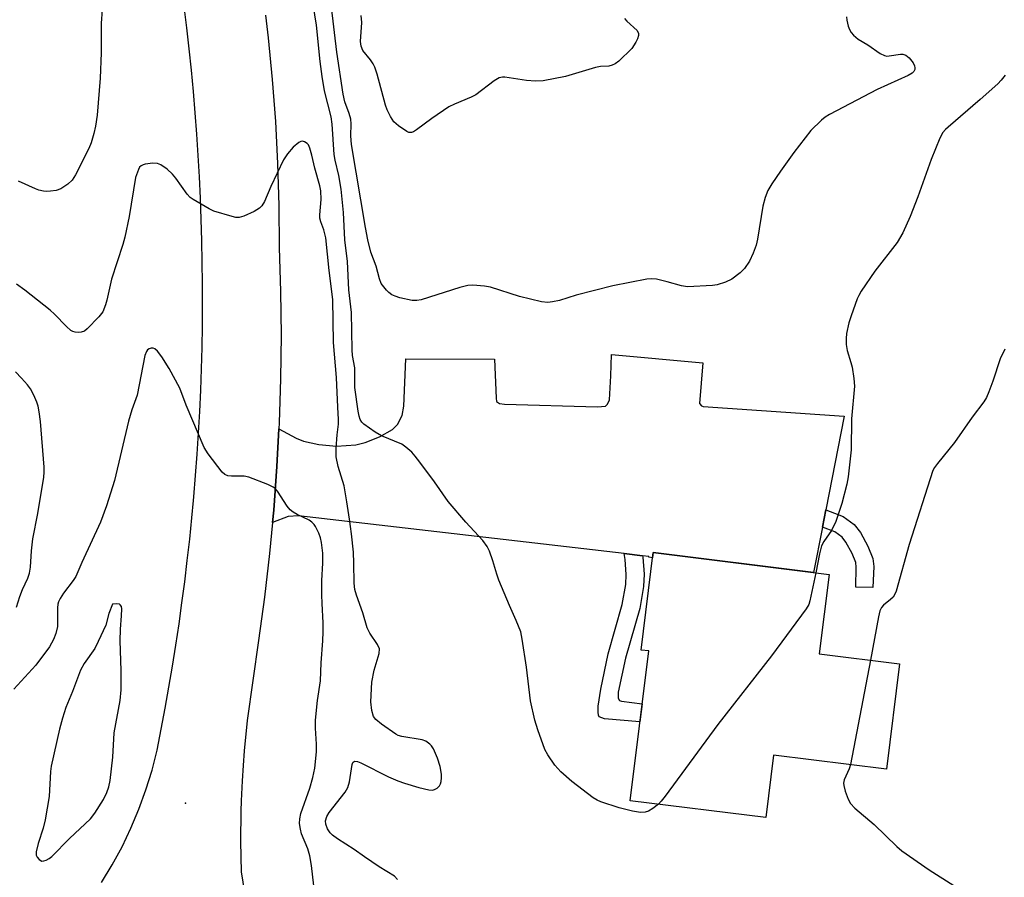
# Model space of a CAD drawing. Units: inches. Extents: x 1261768 to 1267768, y 557451 to 561451.
# Drawn here: x 1263417 to 1263644, y 559839 to 560037 of the extents above; entities that cross this region are included whole.
import ezdxf

# ---------------------------------------------------------------- set-up
doc = ezdxf.new("R2010")
doc.units = ezdxf.units.IN
doc.header["$MEASUREMENT"] = 0
for name, color, linetype in [('BLDG-Footprint', 5, 'Continuous'), ('ELEV-Spot Elevation', 7, 'Continuous'), ('TRANS-Driveway', 251, 'Continuous'), ('TRANS-Non Street Sidewalk', 7, 'Continuous'), ('TRANS-Road', 130, 'Continuous'), ('Undefined', 1, 'Continuous')]:
    doc.layers.add(name, color=color, linetype=linetype)

msp = doc.modelspace()

# ---------------------------------------------------------------- linework, layer by layer
at = {"layer": 'BLDG-Footprint', "elevation": 509.81}
msp.add_lwpolyline([(1263619.78, 559888.07), (1263616.76, 559863.75), (1263590.67, 559866.98), (1263588.88, 559852.57), (1263557.56, 559856.45), (1263561.85, 559891.03), (1263560.1, 559891.25), (1263562.9, 559913.76), (1263603.48, 559908.72), (1263601.21, 559890.37)], close=True, dxfattribs=at)
at = {"layer": 'ELEV-Spot Elevation'}
msp.add_point((1263454.91, 559855.87, 469.09), dxfattribs=at)
at = {"layer": 'TRANS-Driveway'}
msp.add_lwpolyline([(1263602.74, 559923.66), (1263601.96, 559919.65), (1263599.91, 559909.17), (1263562.89, 559913.76), (1263562.75, 559912.55), (1263561.85, 559912.67), (1263561.87, 559912.85), (1263560.44, 559913.01), (1263556.17, 559913.51), (1263481, 559922.27), (1263478.62, 559922.05), (1263474.99, 559920.69), (1263475.27, 559923.56), (1263476.02, 559933.64), (1263476.48, 559942.35), (1263480.49, 559940.18), (1263482.15, 559939.51), (1263485.69, 559938.73), (1263489.74, 559938.3), (1263494.2, 559938.66), (1263496.41, 559939.19), (1263499.71, 559940.47), (1263502.67, 559942.2), (1263503.86, 559943.31), (1263504.91, 559945.38), (1263505.34, 559947.55), (1263505.77, 559958.52), (1263526.28, 559958.38), (1263526.64, 559949.42), (1263526.72, 559948.63), (1263527.37, 559948.2), (1263528.59, 559948.05), (1263550.04, 559947.4), (1263551.85, 559947.55), (1263552.36, 559948.05), (1263552.79, 559949.06), (1263553.08, 559954.55), (1263553.22, 559959.46), (1263574.31, 559957.58), (1263573.59, 559948.2), (1263574.02, 559947.62), (1263574.45, 559947.47), (1263606.96, 559945.23)], close=True, dxfattribs=at)
at = {"layer": 'TRANS-Non Street Sidewalk'}
for points in [[(1263601.96, 559919.65), (1263602.74, 559923.66), (1263606.71, 559922.06), (1263609.29, 559920.25), (1263610.75, 559918.38), (1263612.47, 559915.23), (1263613.58, 559912.4), (1263613.79, 559910.5), (1263613.63, 559905.68), (1263609.63, 559905.8), (1263609.77, 559910.35), (1263609.66, 559911.44), (1263608.83, 559913.53), (1263607.39, 559916.17), (1263606.5, 559917.31), (1263604.79, 559918.51)], [(1263560.44, 559913.01), (1263560.5, 559912.66), (1263560.8, 559908.74), (1263560.64, 559905.91), (1263559.78, 559900.84), (1263556.5, 559889.39), (1263554.83, 559881.5), (1263554.81, 559880.16), (1263555.14, 559879.62), (1263555.57, 559879.44), (1263560.34, 559878.85), (1263559.82, 559874.68), (1263551.63, 559875.36), (1263550.41, 559875.79), (1263550.26, 559876.23), (1263550.19, 559876.88), (1263550.19, 559878.25), (1263550.77, 559882.22), (1263552.5, 559890.38), (1263555.75, 559901.76), (1263556.54, 559906.37), (1263556.66, 559908.7), (1263556.4, 559912.16), (1263556.17, 559913.51)]]:
    msp.add_lwpolyline(points, close=True, dxfattribs=at)
at = {"layer": 'TRANS-Road'}
for points in [[(1263435.53, 559837.54, 0), (1263438, 559841.6, 0), (1263440.26, 559845.79, 0), (1263442.31, 559850.08, 0), (1263444.15, 559854.47, 0), (1263445.77, 559858.94, 0), (1263447.18, 559863.49, 0), (1263448.35, 559868.1, 0), (1263449.31, 559872.94, 0), (1263450.22, 559877.79, 0), (1263451.08, 559882.64, 0), (1263451.9, 559887.51, 0), (1263452.68, 559892.38, 0), (1263453.41, 559897.26, 0), (1263454.09, 559902.14, 0), (1263454.73, 559907.03, 0), (1263455.32, 559911.93, 0), (1263455.87, 559916.83, 0), (1263456.37, 559921.74, 0), (1263456.74, 559925.77, 0), (1263456.82, 559926.65, 0), (1263457.23, 559931.56, 0), (1263457.59, 559936.48, 0), (1263457.91, 559941.4, 0), (1263458.18, 559946.33, 0), (1263458.41, 559951.26, 0), (1263458.58, 559956.18, 0), (1263458.72, 559961.12, 0), (1263458.8, 559966.05, 0), (1263458.85, 559970.98, 0), (1263458.84, 559975.91, 0), (1263458.79, 559980.84, 0), (1263458.69, 559985.78, 0), (1263458.55, 559990.71, 0), (1263458.36, 559995.63, 0), (1263458.12, 560000.56, 0), (1263457.84, 560005.49, 0), (1263457.51, 560010.41, 0), (1263457.14, 560015.33, 0), (1263456.72, 560020.24, 0), (1263456.26, 560025.15, 0), (1263455.74, 560030.06, 0), (1263455.19, 560034.95, 0), (1263454.59, 560039.85, 0)], [(1263473.37, 560037.84, 0), (1263473.99, 560032.66, 0), (1263474.93, 560022.99, 0), (1263475.66, 560013.3, 0), (1263476.17, 560003.6, 0), (1263476.47, 559993.89, 0), (1263476.54, 559984.17, 0), (1263476.87, 559974.07, 0), (1263476.98, 559963.96, 0), (1263476.87, 559953.85, 0), (1263476.71, 559948.75, 0), (1263476.55, 559943.74, 0), (1263476.48, 559942.35, 0), (1263476.02, 559933.64, 0), (1263475.27, 559923.56, 0), (1263474.99, 559920.69, 0), (1263474.31, 559913.5, 0), (1263473.13, 559903.46, 0), (1263471.75, 559893.44, 0), (1263469.11, 559874.96, 0), (1263468.43, 559868, 0), (1263468.2, 559864.54, 0), (1263467.96, 559861.02, 0), (1263467.79, 559856.41, 0), (1263467.7, 559854.03, 0), (1263467.64, 559847.03, 0), (1263467.79, 559840.04, 0), (1263468.5, 559835.28, 0)]]:
    msp.add_polyline3d(points, dxfattribs=at)
at = {"layer": 'Undefined'}
msp.add_line((1263613.03, 559888.91, 472), (1263608.46, 559864.78, 472), dxfattribs=at)
for points, elevation in [([(1263564.08, 559855.64), (1263562.79, 559854.63), (1263561.8, 559854.05), (1263561, 559853.81), (1263559.95, 559853.73), (1263558.09, 559854.01), (1263555.01, 559854.77), (1263550.76, 559856.19), (1263549.94, 559856.55), (1263549, 559857.1), (1263544.12, 559860.86), (1263541.57, 559863.15), (1263540.2, 559864.63), (1263538.56, 559867.04), (1263537.86, 559868.31), (1263536.23, 559872.78), (1263535.53, 559875.03), (1263534.59, 559879.5), (1263533.6, 559887.32), (1263532.67, 559893.74), (1263532.3, 559895.45), (1263531.23, 559898.1), (1263529.68, 559901.49), (1263527.27, 559907.4), (1263526.78, 559908.77), (1263525.89, 559911.82), (1263525.07, 559914.06), (1263524.59, 559915.13), (1263523.57, 559916.52), (1263519.65, 559920.81), (1263515.56, 559925.55), (1263512.37, 559930.06), (1263509.01, 559934.62), (1263507.93, 559936.03), (1263507.13, 559936.91), (1263505.8, 559938.09), (1263504.83, 559938.75), (1263500.17, 559940.71), (1263498.66, 559941.55), (1263496.07, 559943.38), (1263495.58, 559943.88), (1263495.24, 559944.47), (1263494.99, 559945.23), (1263494.76, 559946.38), (1263493.97, 559951.84), (1263493.97, 559956.4), (1263493.48, 559959.29), (1263493.36, 559960.57), (1263493.21, 559969.16), (1263492.59, 559974.46), (1263492.3, 559980.97), (1263491.72, 559986), (1263491.36, 559992.29), (1263490.81, 559997.64), (1263490.31, 560000.86), (1263489.48, 560004.35), (1263489.24, 560005.72), (1263488.76, 560012.67), (1263488.57, 560014.37), (1263487.03, 560020.38), (1263486.46, 560023.73), (1263486, 560027.16), (1263485.12, 560035.56), (1263484.39, 560040.3)], 474), ([(1263435.66, 560039.13), (1263435.47, 560036.02), (1263435.42, 560029.14), (1263435.19, 560023.33), (1263434.5, 560014.8), (1263434.14, 560012.22), (1263433.75, 560010.55), (1263433.09, 560008.35), (1263432.55, 560007.04), (1263429.5, 560000.97), (1263428.75, 559999.76), (1263427.77, 559998.84), (1263426.09, 559997.78), (1263425.06, 559997.4), (1263423.72, 559997.18), (1263422.9, 559997.16), (1263422.12, 559997.24), (1263421.08, 559997.47), (1263420.29, 559997.74), (1263416.36, 559999.53)], 474), ([(1263607.53, 560037.51), (1263607.62, 560036.68), (1263607.9, 560035.32), (1263608.17, 560034.54), (1263608.59, 560033.84), (1263609.15, 560033.22), (1263610.23, 560032.3), (1263612.42, 560031.02), (1263615.3, 560029.03), (1263616.29, 560028.52), (1263616.82, 560028.42), (1263617.38, 560028.46), (1263619.97, 560028.89), (1263620.51, 560028.85), (1263621.22, 560028.61), (1263622, 560028), (1263622.9, 560026.87), (1263623.25, 560026.13), (1263623.32, 560025.71), (1263623.26, 560025.3), (1263623.02, 560024.88), (1263622.67, 560024.5), (1263621.72, 560023.9), (1263614.62, 560020.7), (1263603.57, 560014.95), (1263602.61, 560014.33), (1263601.71, 560013.62), (1263599.27, 560011.23), (1263595.37, 560006.15), (1263592.25, 560001.83), (1263590.27, 559998.9), (1263589.37, 559997.39), (1263588.73, 559995.75), (1263588.17, 559993.78), (1263586.93, 559986.15), (1263586.63, 559984.72), (1263585.99, 559982.9), (1263585.09, 559981.06), (1263583.95, 559979.37), (1263582.96, 559978.32), (1263581.07, 559976.92), (1263579.54, 559976.2), (1263577.68, 559975.62), (1263576.57, 559975.42), (1263570.83, 559975.11), (1263569.42, 559975.32), (1263566.13, 559976.27), (1263563.68, 559976.87), (1263562.57, 559976.99), (1263561.44, 559976.92), (1263553.6, 559975.37), (1263545.07, 559973.17), (1263541.23, 559971.94), (1263539.62, 559971.62), (1263538.54, 559971.52), (1263537.13, 559971.67), (1263532.02, 559972.86), (1263525.35, 559975.07), (1263523.91, 559975.3), (1263521.24, 559975.49), (1263520.11, 559975.42), (1263518.24, 559975), (1263509.34, 559972.11), (1263508.31, 559971.94), (1263507.22, 559971.94), (1263504.39, 559972.59), (1263503.28, 559972.93), (1263502.52, 559973.28), (1263501.87, 559973.79), (1263501.28, 559974.39), (1263500.08, 559975.92), (1263499.66, 559976.94), (1263498.89, 559979.87), (1263497.73, 559983.12), (1263497.02, 559985.94), (1263496.43, 559988.8), (1263493.25, 560008.03), (1263493.11, 560009.97), (1263493.15, 560012.77), (1263493.04, 560013.85), (1263492.72, 560015.12), (1263491.69, 560017.83), (1263491.29, 560019.58), (1263489.83, 560029.34), (1263488.61, 560039.71)], 476), ([(1263556.28, 560037.11), (1263556.83, 560036.47), (1263559.15, 560034.29), (1263559.5, 560033.65), (1263559.5, 560033.17), (1263559.26, 560032.42), (1263558.9, 560031.64), (1263557.99, 560030.17), (1263554.98, 560027.26), (1263554.13, 560026.59), (1263553.43, 560026.28), (1263552.68, 560026.09), (1263550.72, 560025.97), (1263549.58, 560025.75), (1263542.6, 560023.66), (1263537.48, 560022.71), (1263535.7, 560022.64), (1263533.61, 560022.74), (1263528.63, 560023.58), (1263528.06, 560023.57), (1263527.35, 560023.4), (1263526.15, 560022.7), (1263521.93, 560019.45), (1263520.89, 560018.9), (1263517.04, 560017.31), (1263515.71, 560016.66), (1263511.77, 560013.97), (1263508.26, 560011.36), (1263507.54, 560010.94), (1263507.06, 560010.76), (1263506.49, 560010.77), (1263506.01, 560010.96), (1263504.1, 560012.27), (1263503.03, 560013.25), (1263502.24, 560014.44), (1263501.47, 560016), (1263501.06, 560017.09), (1263499.14, 560024.24), (1263498.63, 560025.84), (1263498.26, 560026.61), (1263497.63, 560027.57), (1263495.84, 560029.7), (1263495.43, 560030.71), (1263495.27, 560031.78), (1263495.58, 560036.13), (1263495.44, 560037.81)], 478), ([(1263644.12, 560024), (1263643.24, 560022.83), (1263642.47, 560021.98), (1263638.41, 560018.38), (1263630.95, 560012.02), (1263630.34, 560011.44), (1263629.76, 560010.73), (1263629.09, 560009.43), (1263627.04, 560004.5), (1263623.99, 559995.92), (1263622.18, 559991.33), (1263620.53, 559987.56), (1263619.24, 559985.38), (1263614.02, 559978.76), (1263610.93, 559974.14), (1263610.34, 559973.13), (1263609.99, 559972.33), (1263608.56, 559968.45), (1263608.07, 559966.8), (1263607.55, 559964.32), (1263607.43, 559963.2), (1263607.45, 559961.78), (1263607.64, 559960.39), (1263608.55, 559957.68), (1263608.83, 559956.55), (1263609.22, 559953.92), (1263609.33, 559952.16), (1263608.67, 559944.67), (1263608.57, 559937.49), (1263607.9, 559931.25), (1263607.56, 559929.54), (1263606.4, 559925.08), (1263605.02, 559920.92), (1263604.04, 559918.86), (1263602.25, 559916.29), (1263601.75, 559915.31), (1263601.29, 559913.46), (1263600.42, 559909.1)], 474), ([(1263503.88, 559838.25), (1263503.16, 559838.99), (1263499.61, 559841.15), (1263496.22, 559843.45), (1263493.85, 559845.2), (1263489.98, 559847.66), (1263488.87, 559848.47), (1263488.3, 559849.02), (1263487.67, 559849.99), (1263487.27, 559851.04), (1263487.24, 559851.81), (1263487.5, 559852.79), (1263488.04, 559853.76), (1263491.74, 559858.43), (1263492.41, 559859.48), (1263492.78, 559860.78), (1263493.37, 559864.79), (1263493.54, 559865.24), (1263493.92, 559865.59), (1263494.59, 559865.54), (1263495.36, 559865.22), (1263501.81, 559861.95), (1263503.91, 559861.03), (1263505.5, 559860.46), (1263508.8, 559859.47), (1263511.1, 559858.94), (1263511.93, 559858.9), (1263512.42, 559859.01), (1263513.04, 559859.38), (1263513.55, 559859.89), (1263513.79, 559860.34), (1263513.93, 559860.86), (1263514.03, 559861.7), (1263514.03, 559862.55), (1263513.7, 559864.32), (1263513.08, 559866.3), (1263512.16, 559868.41), (1263511.71, 559869.11), (1263511.32, 559869.52), (1263510.39, 559870.18), (1263509.58, 559870.49), (1263504.85, 559871.28), (1263504.01, 559871.54), (1263503.5, 559871.79), (1263500.15, 559874.14), (1263498.82, 559875.23), (1263498.34, 559875.9), (1263497.93, 559877.26), (1263497.69, 559879.25), (1263497.9, 559883.84), (1263498.44, 559886.63), (1263499.59, 559890.47), (1263499.67, 559891.52), (1263499.26, 559892.52), (1263497.46, 559895.17), (1263496.81, 559896.39), (1263495.84, 559899.84), (1263494.39, 559903.89), (1263494.03, 559905.19), (1263493.81, 559906.72), (1263493.8, 559911.3), (1263493.66, 559913.86), (1263493.22, 559918.07), (1263492.77, 559921.48), (1263492.18, 559925.48), (1263491.54, 559929.13), (1263490.14, 559933.66), (1263489.66, 559935.89), (1263489.67, 559937.86), (1263489.93, 559940.98), (1263490.22, 559943.43), (1263490.26, 559944.49), (1263490.05, 559947.34), (1263489.75, 559954.16), (1263489.06, 559962.23), (1263488.9, 559972.2), (1263488.08, 559978.93), (1263487.3, 559986.41), (1263486.86, 559988.27), (1263486.16, 559990.14), (1263485.95, 559990.95), (1263485.92, 559991.78), (1263486.24, 559995.26), (1263486.17, 559997.28), (1263485.92, 559998.42), (1263484.77, 560002.54), (1263484.11, 560005.54), (1263483.64, 560007.16), (1263483.3, 560007.89), (1263482.98, 560008.26), (1263482.38, 560008.63), (1263481.95, 560008.73), (1263481.51, 560008.67), (1263481.07, 560008.44), (1263479.8, 560007.34), (1263478.43, 560005.87), (1263477.56, 560004.47), (1263474.59, 559998.31), (1263473.11, 559994.84), (1263472.55, 559993.86), (1263471.97, 559993.26), (1263470.75, 559992.53), (1263468.39, 559991.41), (1263467.33, 559991.12), (1263466.49, 559991.17), (1263465.65, 559991.36), (1263461.42, 559992.62), (1263460.38, 559993.12), (1263456.67, 559995.28), (1263456.01, 559995.76), (1263455.28, 559996.5), (1263452.65, 560000.25), (1263451.94, 560001.15), (1263450.64, 560002.32), (1263449.22, 560003.32), (1263448.45, 560003.6), (1263447.33, 560003.65), (1263445.62, 560003.46), (1263445.1, 560003.32), (1263444.65, 560003.09), (1263444.31, 560002.72), (1263444.04, 560002.25), (1263443.36, 560000.35), (1263441.9, 559991.34), (1263440.93, 559986.59), (1263440.46, 559984.92), (1263437.84, 559976.93), (1263436.77, 559972.07), (1263436.45, 559970.95), (1263435.79, 559969.37), (1263434.93, 559968.21), (1263432.24, 559965.43), (1263431.56, 559964.91), (1263430.8, 559964.64), (1263430.26, 559964.58), (1263429.44, 559964.63), (1263428.92, 559964.77), (1263428.45, 559965.04), (1263427.4, 559965.97), (1263424.64, 559968.82), (1263423.63, 559969.76), (1263417.8, 559974.37), (1263415.86, 559975.75)], 472), ([(1263484.73, 559834.75), (1263483.99, 559841.48), (1263483.61, 559843.71), (1263483.15, 559845.36), (1263481.68, 559848.78), (1263481.43, 559849.85), (1263481.25, 559851.21), (1263481.27, 559852.26), (1263481.51, 559853.51), (1263483.63, 559859.38), (1263484.3, 559861.81), (1263484.74, 559863.99), (1263485.12, 559867.77), (1263485.17, 559869.53), (1263484.92, 559873.22), (1263484.93, 559875.08), (1263485.37, 559879.6), (1263486.1, 559884.1), (1263486.21, 559888.31), (1263486.63, 559893.39), (1263486.7, 559895.46), (1263486.7, 559897.55), (1263486.43, 559902.01), (1263486.39, 559904.03), (1263486.4, 559907.29), (1263486.6, 559911.28), (1263486.6, 559913.62), (1263486.33, 559916.07), (1263486.06, 559917.16), (1263485.67, 559918.25), (1263484.92, 559919.81), (1263484.6, 559920.27), (1263484.09, 559920.78), (1263483.47, 559921.2), (1263480.71, 559922.52), (1263479.74, 559923.1), (1263479.08, 559923.61), (1263478.36, 559924.49), (1263476.18, 559927.93), (1263475.62, 559928.55), (1263475.16, 559928.87), (1263473.88, 559929.48), (1263469.56, 559931.18), (1263468.43, 559931.38), (1263465.54, 559931.41), (1263464.71, 559931.49), (1263463.98, 559931.79), (1263463.37, 559932.34), (1263460.13, 559936.55), (1263459.18, 559938.01), (1263455.04, 559947.81), (1263453.57, 559951.69), (1263451.17, 559956.28), (1263449.48, 559958.98), (1263448.42, 559960.28), (1263447.83, 559960.77), (1263447.42, 559960.95), (1263446.98, 559960.95), (1263446.55, 559960.81), (1263446.17, 559960.54), (1263445.9, 559960.2), (1263445.53, 559959.3), (1263443.71, 559950.08), (1263442.51, 559946.71), (1263441.73, 559944.13), (1263438.51, 559930.39), (1263436.65, 559924.52), (1263435.28, 559920.78), (1263430.98, 559911.49), (1263429.57, 559908.24), (1263428.99, 559907.29), (1263426.73, 559904.37), (1263425.96, 559903.13), (1263425.59, 559902.35), (1263425.44, 559901.81), (1263425.35, 559900.98), (1263425.38, 559897.8), (1263425.32, 559896.66), (1263424.96, 559895.08), (1263424.42, 559893.7), (1263423.48, 559891.95), (1263420.36, 559887.76), (1263415.24, 559882.22)], 470), ([(1263644.03, 559960.73), (1263642.97, 559958.5), (1263641.29, 559953.31), (1263640.4, 559950.86), (1263639.81, 559949.55), (1263639.2, 559948.59), (1263636.56, 559945.03), (1263632.48, 559939.19), (1263628.52, 559934.35), (1263627.83, 559933.39), (1263627.47, 559932.72), (1263621.98, 559915.58), (1263618.99, 559904.83), (1263618.67, 559904.11), (1263618.25, 559903.47), (1263617.68, 559902.92), (1263616.02, 559901.59), (1263615.58, 559901.05), (1263615.23, 559900.32), (1263614.89, 559898.88), (1263613.03, 559888.91)], 472), ([(1263415.89, 559901.12), (1263416.69, 559903.59), (1263417.29, 559905.22), (1263418.51, 559907.87), (1263418.88, 559908.98), (1263419.15, 559910.38), (1263419.37, 559914.16), (1263419.69, 559916.95), (1263420.79, 559922.81), (1263422.22, 559931.15), (1263422.3, 559932.32), (1263422.26, 559933.49), (1263421.42, 559944.03), (1263421.14, 559946.24), (1263420.89, 559947.58), (1263420.6, 559948.51), (1263419.91, 559950.07), (1263419.12, 559951.57), (1263418.44, 559952.5), (1263417.06, 559954.04), (1263415.64, 559955.53)], 470), ([(1263600.42, 559909.1), (1263599.08, 559902.61), (1263598.8, 559901.77), (1263598.21, 559900.75), (1263590.23, 559889.91), (1263577.81, 559874.08), (1263565.66, 559857.53), (1263564.75, 559856.35), (1263564.08, 559855.64)], 474), ([(1263608.46, 559864.78), (1263608.16, 559863.83), (1263606.99, 559861.24), (1263606.85, 559860.51), (1263606.87, 559859.98), (1263607.19, 559858.63), (1263607.86, 559856.78), (1263608.47, 559855.82), (1263609.42, 559854.73), (1263613.92, 559850.98), (1263619.17, 559845.85), (1263620.27, 559844.88), (1263626.57, 559840.51), (1263632.28, 559836.9), (1263638.32, 559832.31), (1263641.84, 559829.95), (1263645.79, 559826.58)], 472)]:
    msp.add_lwpolyline(points, dxfattribs=dict(at, elevation=elevation))
at = {"layer": 'Undefined', "elevation": 468}
msp.add_lwpolyline([(1263439.06, 559901.92), (1263438.04, 559901.81), (1263437.2, 559899.65), (1263436.51, 559896.99), (1263434.78, 559893.18), (1263433.96, 559891.63), (1263431.49, 559888.13), (1263430.67, 559886.59), (1263428.78, 559881.67), (1263427.25, 559877.96), (1263426.48, 559875.51), (1263425.8, 559872.98), (1263423.9, 559864.44), (1263423.75, 559863.16), (1263423.45, 559857.45), (1263422.5, 559852.05), (1263422.08, 559850.13), (1263420.87, 559846.55), (1263420.42, 559844.64), (1263420.44, 559843.87), (1263420.64, 559843.41), (1263421.13, 559842.84), (1263421.75, 559842.51), (1263422.21, 559842.54), (1263422.7, 559842.7), (1263423.42, 559843.09), (1263424.04, 559843.58), (1263428.15, 559847.69), (1263432.95, 559852.26), (1263433.95, 559853.59), (1263435.97, 559856.73), (1263436.73, 559858.31), (1263437.24, 559859.68), (1263437.53, 559861.08), (1263438.16, 559866.53), (1263438.46, 559872.09), (1263439.79, 559879.58), (1263440.04, 559882.07), (1263440.03, 559886.49), (1263439.82, 559893.37), (1263439.88, 559896.03), (1263440.16, 559899.15), (1263440.19, 559900.77), (1263440.12, 559901.26), (1263439.85, 559901.66), (1263439.63, 559901.8)], close=True, dxfattribs=at)

doc.saveas('drawing.dxf')
